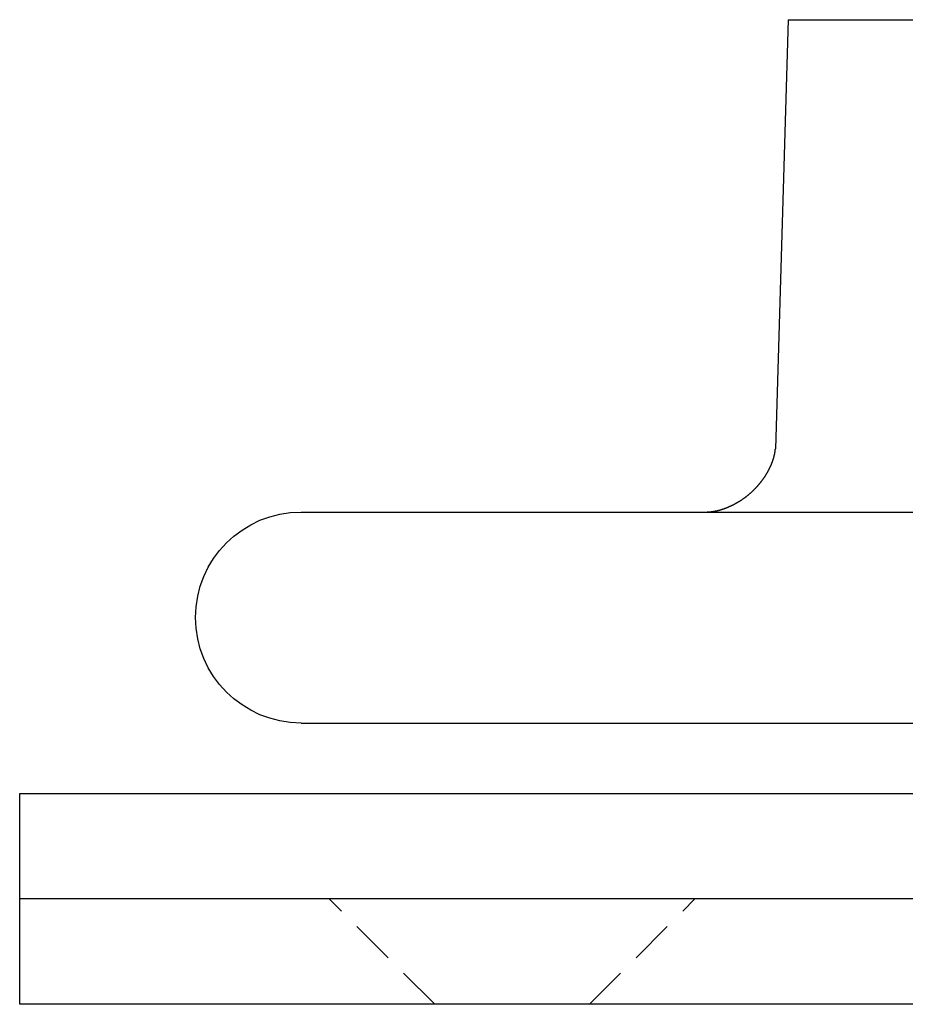
# Model space of a CAD drawing. Extents: x 187 to 1452, y 43 to 525.
# Drawn here: x 1182 to 1207, y 482 to 510 of the extents above; entities that cross this region are included whole.
import ezdxf

# ---------------------------------------------------------------- set-up
doc = ezdxf.new("R2010")
doc.units = 0
doc.header["$LTSCALE"] = 5
doc.linetypes.add('VERDECKT', pattern=[0.375, 0.25, -0.125])
doc.layers.get('0').update_dxf_attribs({"linetype": 'CONTINUOUS'})
doc.layers.add('STEMPEL', color=3, linetype='CONTINUOUS')

# ---------------------------------------------------------------- blocks, each defined once
blk = doc.blocks.new('A$C7CEE4365')
at = {"extrusion": (-2e-16, 1, -2e-16)}
for p, q in [((-442.749, 28), (-443.109, 15.796)), ((-442.749, 28), (-428.608, 28)), ((-456.594, 14), (-341.566, 14)), ((-456.594, 8), (-439.579, 8)), ((-439.579, 8), (-202.594, 8)), ((-464.594, 6), (-194.594, 6)), ((-464.594, 3), (-464.594, 6)), ((-464.594, 0), (-464.594, 3)), ((-194.594, 3), (-464.594, 3)), ((-194.594, 3), (-464.594, 3)), ((-194.594, 0), (-464.594, 0))]:
    blk.add_line(p, q, dxfattribs=at)
at = {"color": 1, "linetype": 'VERDECKT', "extrusion": (-2e-16, 1, -2e-16)}
for p, q in [((-452.794, 0), (-455.794, 3)), ((-448.394, 0), (-445.394, 3))]:
    blk.add_line(p, q, dxfattribs=at)
blk.add_polyline3d([(-445.075, 14, 0), (-445.072, 14, 0), (-445.068, 14, 0), (-445.064, 14, 0), (-445.059, 14, 0), (-445.055, 14, 0), (-445.051, 14, 0), (-445.047, 14, 0), (-445.042, 14.001, 0), (-445.038, 14.001, 0), (-445.033, 14.001, 0), (-445.029, 14.001, 0), (-445.024, 14.001, 0), (-445.019, 14.002, 0), (-445.014, 14.002, 0), (-445.009, 14.002, 0), (-445.004, 14.002, 0), (-444.999, 14.003, 0), (-444.994, 14.003, 0), (-444.989, 14.004, 0), (-444.984, 14.004, 0), (-444.978, 14.005, 0), (-444.973, 14.005, 0), (-444.967, 14.005, 0), (-444.962, 14.006, 0), (-444.956, 14.007, 0), (-444.95, 14.007, 0), (-444.945, 14.008, 0), (-444.939, 14.008, 0), (-444.933, 14.009, 0), (-444.927, 14.01, 0), (-444.921, 14.011, 0), (-444.915, 14.011, 0), (-444.909, 14.012, 0), (-444.903, 14.013, 0), (-444.896, 14.014, 0), (-444.89, 14.015, 0), (-444.884, 14.016, 0), (-444.877, 14.017, 0), (-444.871, 14.018, 0), (-444.864, 14.019, 0), (-444.858, 14.02, 0), (-444.851, 14.021, 0), (-444.844, 14.022, 0), (-444.837, 14.024, 0), (-444.83, 14.025, 0), (-444.824, 14.026, 0), (-444.817, 14.027, 0), (-444.81, 14.029, 0), (-444.802, 14.03, 0), (-444.795, 14.032, 0), (-444.788, 14.033, 0), (-444.781, 14.035, 0), (-444.774, 14.037, 0), (-444.766, 14.038, 0), (-444.759, 14.04, 0), (-444.751, 14.041, 0), (-444.744, 14.043, 0), (-444.736, 14.045, 0), (-444.729, 14.047, 0), (-444.721, 14.049, 0), (-444.714, 14.051, 0), (-444.706, 14.053, 0), (-444.698, 14.055, 0), (-444.69, 14.057, 0), (-444.682, 14.059, 0), (-444.674, 14.062, 0), (-444.666, 14.064, 0), (-444.658, 14.066, 0), (-444.65, 14.068, 0), (-444.642, 14.071, 0), (-444.634, 14.073, 0), (-444.626, 14.076, 0), (-444.618, 14.079, 0), (-444.609, 14.081, 0), (-444.601, 14.084, 0), (-444.593, 14.086, 0), (-444.584, 14.089, 0), (-444.576, 14.092, 0), (-444.567, 14.095, 0), (-444.559, 14.098, 0), (-444.55, 14.101, 0), (-444.542, 14.104, 0), (-444.533, 14.107, 0), (-444.524, 14.111, 0), (-444.516, 14.114, 0), (-444.507, 14.117, 0), (-444.498, 14.121, 0), (-444.49, 14.124, 0), (-444.481, 14.128, 0), (-444.472, 14.131, 0), (-444.463, 14.135, 0), (-444.454, 14.138, 0), (-444.446, 14.142, 0), (-444.437, 14.146, 0), (-444.428, 14.15, 0), (-444.419, 14.154, 0), (-444.41, 14.158, 0), (-444.401, 14.162, 0), (-444.392, 14.166, 0), (-444.383, 14.17, 0), (-444.374, 14.174, 0), (-444.365, 14.178, 0), (-444.356, 14.182, 0), (-444.347, 14.187, 0), (-444.338, 14.191, 0), (-444.329, 14.196, 0), (-444.32, 14.2, 0), (-444.311, 14.205, 0), (-444.302, 14.209, 0), (-444.293, 14.214, 0), (-444.283, 14.219, 0), (-444.274, 14.223, 0), (-444.265, 14.228, 0), (-444.256, 14.233, 0), (-444.247, 14.238, 0), (-444.238, 14.243, 0), (-444.229, 14.248, 0), (-444.22, 14.253, 0), (-444.211, 14.258, 0), (-444.201, 14.263, 0), (-444.192, 14.269, 0), (-444.183, 14.274, 0), (-444.174, 14.279, 0), (-444.165, 14.285, 0), (-444.156, 14.29, 0), (-444.147, 14.296, 0), (-444.138, 14.301, 0), (-444.129, 14.307, 0), (-444.12, 14.312, 0), (-444.111, 14.318, 0), (-444.102, 14.324, 0), (-444.093, 14.329, 0), (-444.084, 14.335, 0), (-444.075, 14.341, 0), (-444.066, 14.347, 0), (-444.057, 14.353, 0), (-444.048, 14.359, 0), (-444.039, 14.365, 0), (-444.03, 14.371, 0), (-444.021, 14.378, 0), (-444.012, 14.384, 0), (-444.003, 14.39, 0), (-443.994, 14.396, 0), (-443.986, 14.403, 0), (-443.977, 14.409, 0), (-443.968, 14.416, 0), (-443.959, 14.422, 0), (-443.951, 14.429, 0), (-443.942, 14.435, 0), (-443.933, 14.442, 0), (-443.925, 14.449, 0), (-443.916, 14.455, 0), (-443.908, 14.462, 0), (-443.899, 14.469, 0), (-443.891, 14.476, 0), (-443.882, 14.483, 0), (-443.874, 14.49, 0), (-443.865, 14.497, 0), (-443.857, 14.504, 0), (-443.849, 14.511, 0), (-443.84, 14.518, 0), (-443.832, 14.525, 0), (-443.824, 14.532, 0), (-443.816, 14.539, 0), (-443.807, 14.547, 0), (-443.799, 14.554, 0), (-443.791, 14.561, 0), (-443.783, 14.569, 0), (-443.775, 14.576, 0), (-443.767, 14.583, 0), (-443.759, 14.591, 0), (-443.752, 14.598, 0), (-443.744, 14.606, 0), (-443.736, 14.613, 0), (-443.728, 14.621, 0), (-443.721, 14.629, 0), (-443.713, 14.636, 0), (-443.705, 14.644, 0), (-443.698, 14.651, 0), (-443.69, 14.659, 0), (-443.683, 14.667, 0), (-443.675, 14.675, 0), (-443.668, 14.682, 0), (-443.66, 14.69, 0), (-443.653, 14.698, 0), (-443.646, 14.706, 0), (-443.639, 14.713, 0), (-443.631, 14.721, 0), (-443.624, 14.729, 0), (-443.617, 14.737, 0), (-443.61, 14.745, 0), (-443.603, 14.753, 0), (-443.596, 14.761, 0), (-443.589, 14.769, 0), (-443.583, 14.777, 0), (-443.576, 14.784, 0), (-443.569, 14.792, 0), (-443.562, 14.8, 0), (-443.556, 14.808, 0), (-443.549, 14.816, 0), (-443.543, 14.824, 0), (-443.536, 14.832, 0), (-443.53, 14.84, 0), (-443.523, 14.848, 0), (-443.517, 14.856, 0), (-443.511, 14.864, 0), (-443.504, 14.872, 0), (-443.498, 14.88, 0), (-443.492, 14.889, 0), (-443.486, 14.896, 0), (-443.48, 14.905, 0), (-443.474, 14.912, 0), (-443.468, 14.921, 0), (-443.462, 14.929, 0), (-443.456, 14.937, 0), (-443.451, 14.945, 0), (-443.445, 14.953, 0), (-443.439, 14.961, 0), (-443.434, 14.969, 0), (-443.428, 14.977, 0), (-443.423, 14.985, 0), (-443.417, 14.993, 0), (-443.412, 15.001, 0), (-443.407, 15.008, 0), (-443.401, 15.016, 0), (-443.396, 15.024, 0), (-443.391, 15.032, 0), (-443.386, 15.04, 0), (-443.381, 15.048, 0), (-443.376, 15.056, 0), (-443.371, 15.064, 0), (-443.366, 15.072, 0), (-443.362, 15.079, 0), (-443.357, 15.087, 0), (-443.352, 15.095, 0), (-443.348, 15.103, 0), (-443.343, 15.111, 0), (-443.339, 15.118, 0), (-443.334, 15.126, 0), (-443.33, 15.134, 0), (-443.326, 15.141, 0), (-443.321, 15.149, 0), (-443.317, 15.156, 0), (-443.313, 15.164, 0), (-443.309, 15.172, 0), (-443.305, 15.179, 0), (-443.301, 15.187, 0), (-443.297, 15.194, 0), (-443.293, 15.202, 0), (-443.289, 15.209, 0), (-443.286, 15.216, 0), (-443.282, 15.224, 0), (-443.278, 15.231, 0), (-443.274, 15.238, 0), (-443.271, 15.246, 0), (-443.267, 15.253, 0), (-443.264, 15.26, 0), (-443.261, 15.267, 0), (-443.257, 15.274, 0), (-443.254, 15.281, 0), (-443.251, 15.289, 0), (-443.247, 15.296, 0), (-443.244, 15.303, 0), (-443.241, 15.31, 0), (-443.238, 15.316, 0), (-443.235, 15.323, 0), (-443.232, 15.33, 0), (-443.229, 15.337, 0), (-443.226, 15.344, 0), (-443.223, 15.351, 0), (-443.22, 15.357, 0), (-443.218, 15.364, 0), (-443.215, 15.371, 0), (-443.212, 15.377, 0), (-443.21, 15.384, 0), (-443.207, 15.39, 0), (-443.205, 15.397, 0), (-443.202, 15.403, 0), (-443.2, 15.41, 0), (-443.197, 15.416, 0), (-443.195, 15.422, 0), (-443.193, 15.429, 0), (-443.19, 15.435, 0), (-443.188, 15.441, 0), (-443.186, 15.447, 0), (-443.184, 15.453, 0), (-443.182, 15.459, 0), (-443.179, 15.465, 0), (-443.177, 15.471, 0), (-443.175, 15.477, 0), (-443.173, 15.483, 0), (-443.172, 15.489, 0), (-443.17, 15.495, 0), (-443.168, 15.5, 0), (-443.166, 15.506, 0), (-443.164, 15.511, 0), (-443.163, 15.517, 0), (-443.161, 15.523, 0), (-443.159, 15.528, 0), (-443.158, 15.533, 0), (-443.156, 15.539, 0), (-443.155, 15.544, 0), (-443.153, 15.549, 0), (-443.152, 15.555, 0), (-443.15, 15.56, 0), (-443.149, 15.565, 0), (-443.147, 15.57, 0), (-443.146, 15.575, 0), (-443.145, 15.58, 0), (-443.143, 15.585, 0), (-443.142, 15.589, 0), (-443.141, 15.594, 0), (-443.14, 15.599, 0), (-443.139, 15.604, 0), (-443.138, 15.608, 0), (-443.136, 15.613, 0), (-443.135, 15.617, 0), (-443.134, 15.622, 0), (-443.133, 15.626, 0), (-443.132, 15.63, 0), (-443.131, 15.635, 0), (-443.13, 15.639, 0), (-443.13, 15.643, 0), (-443.129, 15.647, 0), (-443.128, 15.651, 0), (-443.127, 15.655, 0), (-443.126, 15.659, 0), (-443.125, 15.663, 0), (-443.125, 15.667, 0), (-443.124, 15.671, 0), (-443.123, 15.675, 0), (-443.123, 15.678, 0), (-443.122, 15.682, 0), (-443.121, 15.686, 0), (-443.121, 15.689, 0), (-443.12, 15.693, 0), (-443.119, 15.696, 0), (-443.119, 15.7, 0), (-443.118, 15.703, 0), (-443.118, 15.706, 0), (-443.117, 15.709, 0), (-443.117, 15.713, 0), (-443.116, 15.716, 0), (-443.116, 15.719, 0), (-443.115, 15.722, 0), (-443.115, 15.725, 0), (-443.115, 15.728, 0), (-443.114, 15.73, 0), (-443.114, 15.733, 0), (-443.114, 15.736, 0), (-443.113, 15.739, 0), (-443.113, 15.741, 0), (-443.113, 15.744, 0), (-443.112, 15.746, 0), (-443.112, 15.749, 0), (-443.112, 15.751, 0), (-443.112, 15.754, 0), (-443.111, 15.756, 0), (-443.111, 15.758, 0), (-443.111, 15.76, 0), (-443.111, 15.762, 0), (-443.111, 15.765, 0), (-443.11, 15.767, 0), (-443.11, 15.769, 0), (-443.11, 15.771, 0), (-443.11, 15.772, 0), (-443.11, 15.774, 0), (-443.11, 15.776, 0), (-443.11, 15.778, 0), (-443.109, 15.779, 0), (-443.109, 15.781, 0), (-443.109, 15.782, 0), (-443.109, 15.784, 0), (-443.109, 15.785, 0), (-443.109, 15.787, 0), (-443.109, 15.788, 0), (-443.109, 15.789, 0), (-443.109, 15.79, 0), (-443.109, 15.792, 0), (-443.109, 15.793, 0), (-443.109, 15.794, 0), (-443.109, 15.795, 0), (-443.109, 15.796, 0)])
at = {"extrusion": (0, -2e-16, -1)}
blk.add_arc((456.594, 11), 3, 270, 90, dxfattribs=at)

msp = doc.modelspace()

# ---------------------------------------------------------------- block references
at = {"layer": 'STEMPEL'}
msp.add_blockref('A$C7CEE4365', (1646.268, 482.111, -155.947), dxfattribs=at)

doc.saveas('drawing.dxf')
